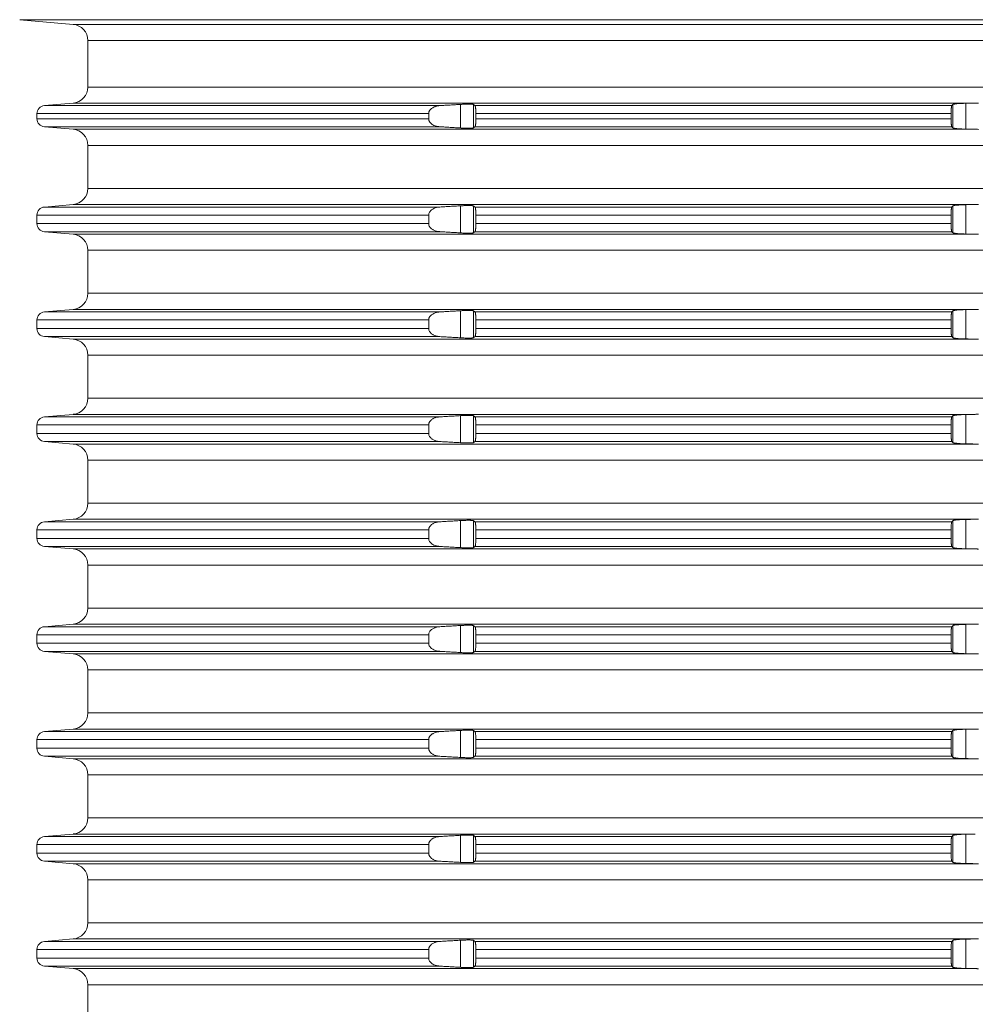
# Model space of a CAD drawing. Units: millimetres. Extents: x 2673 to 4786, y 0 to 1485.
# Drawn here: x 3963 to 4022, y 669 to 730 of the extents above; entities that cross this region are included whole.
import ezdxf

# ---------------------------------------------------------------- set-up
doc = ezdxf.new("R2010")
doc.units = ezdxf.units.MM
doc.layers.add('вспомогательный', color=140, linetype='Continuous', lineweight=20)

# ---------------------------------------------------------------- blocks, each defined once
blk = doc.blocks.new('HL8500_Artikel', base_point=(-1880.51, 530.347))
at = {"layer": 'вспомогательный', "linetype": 'Continuous'}
for p, q in [((-1661.694, 608.677), (-1665.001, 608.966)), ((-1665.001, 608.966), (-1517.052, 608.966)), ((-1661.694, 608.677), (-1520.359, 608.677)), ((-1660.781, 607.681), (-1660.781, 604.796)), ((-1660.781, 607.681), (-1521.272, 607.681)), ((-1660.781, 604.796), (-1521.272, 604.796)), ((-1661.694, 603.8), (-1663.475, 603.644)), ((-1663.475, 603.644), (-1638.988, 603.644)), ((-1661.694, 603.8), (-1605.828, 603.8)), ((-1637.704, 602.259), (-1637.704, 603.718)), ((-1636.907, 602.263), (-1636.907, 603.714)), ((-1636.809, 603.644), (-1607.284, 603.644)), ((-1607.217, 602.266), (-1607.217, 603.711)), ((-1606.42, 602.188), (-1606.42, 603.789)), ((-1663.931, 603.146), (-1639.674, 603.146)), ((-1663.931, 603.146), (-1663.931, 602.831)), ((-1663.931, 602.831), (-1639.674, 602.831)), ((-1639.674, 603.146), (-1639.674, 602.831)), ((-1636.753, 603.146), (-1636.753, 602.831)), ((-1636.753, 603.146), (-1607.324, 603.146)), ((-1636.753, 602.831), (-1607.324, 602.831)), ((-1607.324, 603.146), (-1607.324, 602.831)), ((-1661.694, 602.177), (-1663.475, 602.333)), ((-1663.475, 602.333), (-1638.988, 602.333)), ((-1661.694, 602.177), (-1605.828, 602.177)), ((-1636.809, 602.333), (-1607.284, 602.333)), ((-1660.781, 601.181), (-1521.272, 601.181)), ((-1660.781, 598.514), (-1660.781, 601.181)), ((-1660.781, 598.514), (-1521.272, 598.514)), ((-1661.694, 597.517), (-1663.475, 597.362)), ((-1663.475, 597.362), (-1638.988, 597.362)), ((-1661.694, 597.517), (-1605.828, 597.517)), ((-1637.704, 595.759), (-1637.704, 597.435)), ((-1636.907, 595.763), (-1636.907, 597.432)), ((-1636.809, 597.362), (-1607.284, 597.362)), ((-1607.217, 595.766), (-1607.217, 597.429)), ((-1606.42, 595.688), (-1606.42, 597.506)), ((-1663.931, 596.331), (-1663.931, 596.863)), ((-1663.931, 596.863), (-1639.674, 596.863)), ((-1639.674, 596.331), (-1639.674, 596.863)), ((-1636.753, 596.331), (-1636.753, 596.863)), ((-1636.753, 596.863), (-1607.324, 596.863)), ((-1607.324, 596.331), (-1607.324, 596.863)), ((-1663.931, 596.331), (-1639.674, 596.331)), ((-1636.753, 596.331), (-1607.324, 596.331)), ((-1663.475, 595.833), (-1638.988, 595.833)), ((-1661.694, 595.677), (-1663.475, 595.833)), ((-1661.694, 595.677), (-1605.828, 595.677)), ((-1636.809, 595.833), (-1607.284, 595.833)), ((-1660.781, 594.681), (-1521.272, 594.681)), ((-1660.781, 594.681), (-1660.781, 592.014)), ((-1660.781, 592.014), (-1521.272, 592.014)), ((-1661.694, 591.017), (-1663.475, 590.862)), ((-1663.475, 590.862), (-1638.988, 590.862)), ((-1661.694, 591.017), (-1605.828, 591.017)), ((-1637.704, 589.259), (-1637.704, 590.935)), ((-1636.907, 589.263), (-1636.907, 590.932)), ((-1636.809, 590.862), (-1607.284, 590.862)), ((-1607.217, 589.266), (-1607.217, 590.929)), ((-1606.42, 589.188), (-1606.42, 591.006)), ((-1663.931, 590.363), (-1663.931, 589.831)), ((-1663.931, 590.363), (-1639.674, 590.363)), ((-1639.674, 590.363), (-1639.674, 589.831)), ((-1636.753, 590.363), (-1607.324, 590.363)), ((-1636.753, 590.363), (-1636.753, 589.831)), ((-1607.324, 590.363), (-1607.324, 589.831)), ((-1663.931, 589.831), (-1639.674, 589.831)), ((-1663.475, 589.333), (-1638.988, 589.333)), ((-1661.694, 589.177), (-1663.475, 589.333)), ((-1636.809, 589.333), (-1607.284, 589.333)), ((-1636.753, 589.831), (-1607.324, 589.831)), ((-1661.694, 589.177), (-1605.828, 589.177)), ((-1660.781, 588.181), (-1521.272, 588.181)), ((-1660.781, 588.181), (-1660.781, 585.514)), ((-1660.781, 585.514), (-1521.272, 585.514)), ((-1661.694, 584.517), (-1663.475, 584.362)), ((-1661.694, 584.517), (-1605.828, 584.517)), ((-1637.704, 582.759), (-1637.704, 584.435)), ((-1636.907, 582.763), (-1636.907, 584.432)), ((-1607.217, 582.766), (-1607.217, 584.429)), ((-1606.42, 582.688), (-1606.42, 584.506)), ((-1663.931, 583.331), (-1663.931, 583.863)), ((-1663.931, 583.863), (-1639.674, 583.863)), ((-1663.475, 584.362), (-1638.988, 584.362)), ((-1639.674, 583.331), (-1639.674, 583.863)), ((-1636.809, 584.362), (-1607.284, 584.362)), ((-1636.753, 583.331), (-1636.753, 583.863)), ((-1636.753, 583.863), (-1607.324, 583.863)), ((-1607.324, 583.331), (-1607.324, 583.863)), ((-1663.931, 583.331), (-1639.674, 583.331)), ((-1636.753, 583.331), (-1607.324, 583.331)), ((-1663.475, 582.833), (-1638.988, 582.833)), ((-1661.694, 582.677), (-1663.475, 582.833)), ((-1661.694, 582.677), (-1605.828, 582.677)), ((-1636.809, 582.833), (-1607.284, 582.833)), ((-1660.781, 581.681), (-1521.272, 581.681)), ((-1660.781, 581.681), (-1660.781, 579.014)), ((-1660.781, 579.014), (-1521.272, 579.014)), ((-1661.694, 578.017), (-1663.475, 577.862)), ((-1663.475, 577.862), (-1638.988, 577.862)), ((-1661.694, 578.017), (-1605.828, 578.017)), ((-1637.704, 576.259), (-1637.704, 577.935)), ((-1636.907, 576.263), (-1636.907, 577.932)), ((-1636.809, 577.862), (-1607.284, 577.862)), ((-1607.217, 576.266), (-1607.217, 577.929)), ((-1606.42, 576.188), (-1606.42, 578.006)), ((-1663.931, 577.363), (-1663.931, 576.831)), ((-1663.931, 577.363), (-1639.674, 577.363)), ((-1639.674, 577.363), (-1639.674, 576.831)), ((-1636.753, 577.363), (-1636.753, 576.831)), ((-1636.753, 577.363), (-1607.324, 577.363)), ((-1607.324, 577.363), (-1607.324, 576.831)), ((-1663.931, 576.831), (-1639.674, 576.831)), ((-1636.753, 576.831), (-1607.324, 576.831)), ((-1661.694, 576.177), (-1663.475, 576.333)), ((-1663.475, 576.333), (-1638.988, 576.333)), ((-1661.694, 576.177), (-1605.828, 576.177)), ((-1636.809, 576.333), (-1607.284, 576.333)), ((-1660.781, 575.181), (-1521.272, 575.181)), ((-1660.781, 575.181), (-1660.781, 572.514)), ((-1660.781, 572.514), (-1521.272, 572.514)), ((-1661.694, 571.517), (-1663.475, 571.362)), ((-1663.475, 571.362), (-1638.988, 571.362)), ((-1661.694, 571.517), (-1605.828, 571.517)), ((-1637.704, 569.759), (-1637.704, 571.435)), ((-1636.907, 569.763), (-1636.907, 571.432)), ((-1636.809, 571.362), (-1607.284, 571.362)), ((-1607.217, 569.766), (-1607.217, 571.429)), ((-1606.42, 569.688), (-1606.42, 571.506)), ((-1663.931, 570.331), (-1663.931, 570.863)), ((-1663.931, 570.863), (-1639.674, 570.863)), ((-1639.674, 570.331), (-1639.674, 570.863)), ((-1636.753, 570.331), (-1636.753, 570.863)), ((-1636.753, 570.863), (-1607.324, 570.863)), ((-1607.324, 570.331), (-1607.324, 570.863)), ((-1663.931, 570.331), (-1639.674, 570.331)), ((-1661.694, 569.677), (-1663.475, 569.833)), ((-1663.475, 569.833), (-1638.988, 569.833)), ((-1636.809, 569.833), (-1607.284, 569.833)), ((-1636.753, 570.331), (-1607.324, 570.331)), ((-1661.694, 569.677), (-1605.828, 569.677)), ((-1660.781, 568.681), (-1521.272, 568.681)), ((-1660.781, 568.681), (-1660.781, 566.014)), ((-1660.781, 566.014), (-1521.272, 566.014)), ((-1661.694, 565.017), (-1663.475, 564.862)), ((-1663.475, 564.862), (-1638.988, 564.862)), ((-1661.694, 565.017), (-1605.828, 565.017)), ((-1637.704, 563.259), (-1637.704, 564.935)), ((-1636.907, 563.263), (-1636.907, 564.932)), ((-1636.809, 564.862), (-1607.284, 564.862)), ((-1607.217, 563.266), (-1607.217, 564.929)), ((-1606.42, 563.188), (-1606.42, 565.006)), ((-1663.931, 563.831), (-1663.931, 564.363)), ((-1663.931, 564.363), (-1639.674, 564.363)), ((-1639.674, 563.831), (-1639.674, 564.363)), ((-1636.753, 563.831), (-1636.753, 564.363)), ((-1636.753, 564.363), (-1607.324, 564.363)), ((-1607.324, 563.831), (-1607.324, 564.363)), ((-1663.931, 563.831), (-1639.674, 563.831)), ((-1636.753, 563.831), (-1607.324, 563.831)), ((-1663.475, 563.333), (-1638.988, 563.333)), ((-1661.694, 563.177), (-1663.475, 563.333)), ((-1661.694, 563.177), (-1605.828, 563.177)), ((-1636.809, 563.333), (-1607.284, 563.333)), ((-1660.781, 562.181), (-1521.272, 562.181)), ((-1660.781, 562.181), (-1660.781, 559.514)), ((-1660.781, 559.514), (-1521.272, 559.514)), ((-1661.694, 558.517), (-1663.475, 558.362)), ((-1663.475, 558.362), (-1638.988, 558.362)), ((-1661.694, 558.517), (-1605.828, 558.517)), ((-1637.704, 556.759), (-1637.704, 558.435)), ((-1636.907, 556.763), (-1636.907, 558.432)), ((-1636.809, 558.362), (-1607.284, 558.362)), ((-1607.217, 556.766), (-1607.217, 558.429)), ((-1606.42, 556.688), (-1606.42, 558.506)), ((-1663.931, 557.863), (-1639.674, 557.863)), ((-1663.931, 557.331), (-1663.931, 557.863)), ((-1639.674, 557.331), (-1639.674, 557.863)), ((-1636.753, 557.863), (-1607.324, 557.863)), ((-1636.753, 557.331), (-1636.753, 557.863)), ((-1607.324, 557.331), (-1607.324, 557.863)), ((-1663.931, 557.331), (-1639.674, 557.331)), ((-1636.753, 557.331), (-1607.324, 557.331)), ((-1663.475, 556.833), (-1638.988, 556.833)), ((-1661.694, 556.677), (-1663.475, 556.833)), ((-1661.694, 556.677), (-1605.828, 556.677)), ((-1636.809, 556.833), (-1607.284, 556.833)), ((-1660.781, 555.681), (-1660.781, 553.014)), ((-1660.781, 555.681), (-1521.272, 555.681)), ((-1660.781, 553.014), (-1521.272, 553.014)), ((-1661.694, 552.017), (-1663.475, 551.862)), ((-1663.475, 551.862), (-1638.988, 551.862)), ((-1661.694, 552.017), (-1605.828, 552.017)), ((-1637.704, 550.259), (-1637.704, 551.935)), ((-1636.907, 550.263), (-1636.907, 551.932)), ((-1636.809, 551.862), (-1607.284, 551.862)), ((-1607.217, 550.266), (-1607.217, 551.929)), ((-1606.42, 550.188), (-1606.42, 552.006)), ((-1663.931, 551.363), (-1663.931, 550.831)), ((-1663.931, 551.363), (-1639.674, 551.363)), ((-1663.931, 550.831), (-1639.674, 550.831)), ((-1639.674, 551.363), (-1639.674, 550.831)), ((-1636.753, 551.363), (-1607.324, 551.363)), ((-1636.753, 551.363), (-1636.753, 550.831)), ((-1636.753, 550.831), (-1607.324, 550.831)), ((-1607.324, 551.363), (-1607.324, 550.831)), ((-1661.694, 550.177), (-1663.475, 550.333)), ((-1663.475, 550.333), (-1638.988, 550.333)), ((-1636.809, 550.333), (-1607.284, 550.333)), ((-1661.694, 550.177), (-1605.828, 550.177)), ((-1660.781, 549.181), (-1521.272, 549.181)), ((-1660.781, 549.181), (-1660.781, 546.514))]:
    blk.add_line(p, q, dxfattribs=at)
for centre, radius, start, end in [((-1661.781, 607.681), 1, 0, 85), ((-1661.781, 604.796), 1, -85, 0), ((-1663.431, 603.146), 0.5, 95, 180), ((-1663.431, 602.831), 0.5, 180, -95), ((-1661.781, 601.181), 1, 0, 85), ((-1661.781, 598.514), 1, -85, 0), ((-1663.431, 596.863), 0.5, 95, 180), ((-1663.431, 596.331), 0.5, 180, -95), ((-1661.781, 594.681), 1, 0, 85), ((-1661.781, 592.014), 1, -85, 0), ((-1663.431, 590.363), 0.5, 95, 180), ((-1663.431, 589.831), 0.5, 180, -95), ((-1661.781, 588.181), 1, 0, 85), ((-1661.781, 585.514), 1, -85, 0), ((-1663.431, 583.863), 0.5, 95, 180), ((-1663.431, 583.331), 0.5, 180, -95), ((-1661.781, 581.681), 1, 0, 85), ((-1661.781, 579.014), 1, -85, 0), ((-1663.431, 577.363), 0.5, 95, 180), ((-1663.431, 576.831), 0.5, 180, -95), ((-1661.781, 575.181), 1, 0, 85), ((-1661.781, 572.514), 1, -85, 0), ((-1663.431, 570.863), 0.5, 95, 180), ((-1663.431, 570.331), 0.5, 180, -95), ((-1661.781, 568.681), 1, 0, 85), ((-1661.781, 566.014), 1, -85, 0), ((-1663.431, 564.363), 0.5, 95, 180), ((-1663.431, 563.831), 0.5, 180, -95), ((-1661.781, 562.181), 1, 0, 85), ((-1661.781, 559.514), 1, -85, 0), ((-1663.431, 557.863), 0.5, 95, 180), ((-1663.431, 557.331), 0.5, 180, -95), ((-1661.781, 555.681), 1, 0, 85), ((-1661.781, 553.014), 1, -85, 0), ((-1663.431, 551.363), 0.5, 95, 180), ((-1663.431, 550.831), 0.5, 180, -95), ((-1661.781, 549.181), 1, 0, 85)]:
    blk.add_arc(centre, radius, start, end, dxfattribs=at)
for points in [[(-1638.988, 603.644), (-1639.038, 603.64), (-1639.094, 603.633), (-1639.173, 603.617), (-1639.267, 603.59), (-1639.342, 603.561), (-1639.429, 603.515), (-1639.494, 603.471), (-1639.55, 603.421), (-1639.592, 603.373), (-1639.621, 603.331), (-1639.641, 603.293), (-1639.657, 603.253), (-1639.667, 603.214), (-1639.673, 603.169), (-1639.674, 603.157), (-1639.674, 603.146)], [(-1637.704, 603.718), (-1638.025, 603.699), (-1638.346, 603.681), (-1638.667, 603.662), (-1638.988, 603.644)], [(-1636.907, 603.714), (-1636.924, 603.72), (-1636.949, 603.725), (-1637.003, 603.73), (-1637.074, 603.733), (-1637.163, 603.734), (-1637.231, 603.734), (-1637.322, 603.733), (-1637.401, 603.731), (-1637.504, 603.727), (-1637.592, 603.723), (-1637.704, 603.718)], [(-1636.809, 603.644), (-1636.833, 603.661), (-1636.858, 603.679), (-1636.882, 603.697), (-1636.907, 603.714)], [(-1636.753, 603.146), (-1636.754, 603.19), (-1636.755, 603.245), (-1636.757, 603.308), (-1636.759, 603.356), (-1636.762, 603.402), (-1636.766, 603.447), (-1636.769, 603.483), (-1636.772, 603.51), (-1636.778, 603.546), (-1636.785, 603.584), (-1636.791, 603.61), (-1636.798, 603.629), (-1636.803, 603.638), (-1636.809, 603.644)], [(-1607.284, 603.644), (-1607.29, 603.633), (-1607.295, 603.618), (-1607.302, 603.585), (-1607.308, 603.54), (-1607.313, 603.484), (-1607.319, 603.384), (-1607.323, 603.27), (-1607.324, 603.215), (-1607.324, 603.146)], [(-1607.217, 603.711), (-1607.234, 603.694), (-1607.251, 603.677), (-1607.267, 603.661), (-1607.284, 603.644)], [(-1606.42, 603.789), (-1606.51, 603.786), (-1606.62, 603.783), (-1606.703, 603.779), (-1606.802, 603.773), (-1606.876, 603.768), (-1606.961, 603.76), (-1607.022, 603.754), (-1607.087, 603.745), (-1607.132, 603.738), (-1607.174, 603.728), (-1607.202, 603.72), (-1607.217, 603.711)], [(-1605.828, 603.8), (-1605.976, 603.797), (-1606.124, 603.794), (-1606.272, 603.791), (-1606.42, 603.789)], [(-1605.828, 603.8), (-1605.779, 603.801), (-1605.731, 603.802), (-1605.682, 603.803), (-1605.634, 603.804)], [(-1639.674, 602.831), (-1639.674, 602.819), (-1639.673, 602.808), (-1639.668, 602.765), (-1639.657, 602.724), (-1639.64, 602.681), (-1639.621, 602.646), (-1639.592, 602.603), (-1639.55, 602.556), (-1639.494, 602.506), (-1639.429, 602.461), (-1639.273, 602.388), (-1639.094, 602.344), (-1639.041, 602.337), (-1638.988, 602.333)], [(-1636.809, 602.333), (-1636.803, 602.339), (-1636.798, 602.348), (-1636.791, 602.369), (-1636.785, 602.392), (-1636.779, 602.422), (-1636.772, 602.467), (-1636.766, 602.524), (-1636.762, 602.574), (-1636.759, 602.624), (-1636.757, 602.668), (-1636.755, 602.711), (-1636.754, 602.765), (-1636.753, 602.831)], [(-1607.324, 602.831), (-1607.324, 602.769), (-1607.323, 602.707), (-1607.319, 602.592), (-1607.313, 602.492), (-1607.308, 602.445), (-1607.305, 602.413), (-1607.3, 602.385), (-1607.295, 602.359), (-1607.29, 602.343), (-1607.284, 602.333)], [(-1638.988, 602.333), (-1638.666, 602.314), (-1638.346, 602.296), (-1638.025, 602.277), (-1637.704, 602.259)], [(-1637.704, 602.259), (-1637.614, 602.254), (-1637.504, 602.249), (-1637.411, 602.246), (-1637.322, 602.244), (-1637.231, 602.242), (-1637.163, 602.242), (-1637.095, 602.243), (-1637.036, 602.245), (-1636.983, 602.248), (-1636.949, 602.252), (-1636.922, 602.257), (-1636.907, 602.263)], [(-1636.907, 602.263), (-1636.882, 602.28), (-1636.858, 602.298), (-1636.833, 602.315), (-1636.809, 602.333)], [(-1607.284, 602.333), (-1607.267, 602.316), (-1607.251, 602.299), (-1607.234, 602.283), (-1607.217, 602.266)], [(-1607.217, 602.266), (-1607.204, 602.258), (-1607.174, 602.248), (-1607.132, 602.239), (-1607.087, 602.232), (-1607.055, 602.227), (-1607.013, 602.222), (-1606.961, 602.217), (-1606.919, 602.213), (-1606.866, 602.208), (-1606.802, 602.204), (-1606.703, 602.198), (-1606.62, 602.194), (-1606.564, 602.192), (-1606.497, 602.19), (-1606.42, 602.188)], [(-1606.42, 602.188), (-1606.272, 602.185), (-1606.124, 602.183), (-1605.976, 602.18), (-1605.828, 602.177)], [(-1605.634, 602.173), (-1605.682, 602.174), (-1605.731, 602.175), (-1605.779, 602.176), (-1605.828, 602.177)], [(-1638.988, 597.362), (-1639.044, 597.357), (-1639.094, 597.35), (-1639.273, 597.306), (-1639.429, 597.233), (-1639.501, 597.183), (-1639.55, 597.139), (-1639.592, 597.091), (-1639.621, 597.049), (-1639.657, 596.969), (-1639.673, 596.887), (-1639.674, 596.875), (-1639.674, 596.863)], [(-1637.704, 597.435), (-1638.025, 597.417), (-1638.346, 597.399), (-1638.666, 597.38), (-1638.988, 597.362)], [(-1636.907, 597.432), (-1636.914, 597.435), (-1636.927, 597.439), (-1636.949, 597.442), (-1636.988, 597.446), (-1637.036, 597.449), (-1637.069, 597.45), (-1637.111, 597.451), (-1637.163, 597.452), (-1637.266, 597.452), (-1637.38, 597.449), (-1637.504, 597.445), (-1637.559, 597.443), (-1637.626, 597.439), (-1637.704, 597.435)], [(-1636.809, 597.362), (-1636.833, 597.379), (-1636.858, 597.397), (-1636.882, 597.414), (-1636.907, 597.432)], [(-1636.753, 596.863), (-1636.754, 596.929), (-1636.755, 596.984), (-1636.757, 597.026), (-1636.759, 597.07), (-1636.762, 597.12), (-1636.766, 597.165), (-1636.769, 597.2), (-1636.772, 597.228), (-1636.778, 597.268), (-1636.785, 597.302), (-1636.79, 597.322), (-1636.794, 597.336), (-1636.798, 597.346), (-1636.804, 597.356), (-1636.809, 597.362)], [(-1607.284, 597.362), (-1607.289, 597.354), (-1607.295, 597.336), (-1607.302, 597.302), (-1607.308, 597.258), (-1607.313, 597.202), (-1607.317, 597.137), (-1607.321, 597.065), (-1607.323, 596.987), (-1607.324, 596.953), (-1607.324, 596.911), (-1607.324, 596.863)], [(-1607.217, 597.429), (-1607.234, 597.412), (-1607.251, 597.395), (-1607.267, 597.378), (-1607.284, 597.362)], [(-1606.42, 597.506), (-1606.51, 597.504), (-1606.62, 597.5), (-1606.713, 597.496), (-1606.802, 597.491), (-1606.876, 597.485), (-1606.961, 597.478), (-1607.029, 597.471), (-1607.087, 597.463), (-1607.141, 597.454), (-1607.174, 597.446), (-1607.2, 597.438), (-1607.217, 597.429)], [(-1605.828, 597.517), (-1605.976, 597.515), (-1606.124, 597.512), (-1606.272, 597.509), (-1606.42, 597.506)], [(-1605.828, 597.517), (-1605.779, 597.518), (-1605.731, 597.519), (-1605.682, 597.52), (-1605.634, 597.522)], [(-1639.674, 596.331), (-1639.674, 596.319), (-1639.673, 596.308), (-1639.657, 596.225), (-1639.621, 596.146), (-1639.589, 596.099), (-1639.55, 596.056), (-1639.494, 596.006), (-1639.429, 595.961), (-1639.352, 595.92), (-1639.267, 595.886), (-1639.192, 595.864), (-1639.094, 595.844), (-1639.038, 595.837), (-1638.988, 595.833)], [(-1636.809, 595.833), (-1636.803, 595.839), (-1636.798, 595.848), (-1636.791, 595.869), (-1636.785, 595.892), (-1636.779, 595.922), (-1636.772, 595.967), (-1636.769, 595.994), (-1636.766, 596.03), (-1636.762, 596.074), (-1636.759, 596.12), (-1636.757, 596.168), (-1636.755, 596.232), (-1636.754, 596.287), (-1636.753, 596.331)], [(-1607.324, 596.331), (-1607.324, 596.275), (-1607.323, 596.207), (-1607.322, 596.155), (-1607.319, 596.092), (-1607.316, 596.04), (-1607.313, 595.992), (-1607.309, 595.954), (-1607.305, 595.913), (-1607.3, 595.883), (-1607.295, 595.859), (-1607.29, 595.842), (-1607.284, 595.833)], [(-1638.988, 595.833), (-1638.667, 595.814), (-1638.346, 595.796), (-1638.024, 595.777), (-1637.704, 595.759)], [(-1637.704, 595.759), (-1637.614, 595.754), (-1637.504, 595.749), (-1637.411, 595.746), (-1637.322, 595.744), (-1637.231, 595.742), (-1637.163, 595.742), (-1637.095, 595.743), (-1637.036, 595.745), (-1636.983, 595.748), (-1636.949, 595.752), (-1636.924, 595.756), (-1636.907, 595.763)], [(-1636.907, 595.763), (-1636.882, 595.78), (-1636.858, 595.798), (-1636.833, 595.815), (-1636.809, 595.833)], [(-1607.284, 595.833), (-1607.267, 595.816), (-1607.251, 595.799), (-1607.234, 595.783), (-1607.217, 595.766)], [(-1607.217, 595.766), (-1607.204, 595.758), (-1607.174, 595.748), (-1607.154, 595.744), (-1607.126, 595.738), (-1607.087, 595.732), (-1607.055, 595.727), (-1607.013, 595.722), (-1606.961, 595.717), (-1606.885, 595.71), (-1606.802, 595.704), (-1606.752, 595.701), (-1606.691, 595.697), (-1606.62, 595.694), (-1606.544, 595.691), (-1606.477, 595.689), (-1606.42, 595.688)], [(-1606.42, 595.688), (-1606.272, 595.685), (-1606.124, 595.683), (-1605.976, 595.68), (-1605.828, 595.677)], [(-1605.634, 595.673), (-1605.682, 595.674), (-1605.731, 595.675), (-1605.779, 595.676), (-1605.828, 595.677)], [(-1638.988, 590.862), (-1639.041, 590.857), (-1639.094, 590.85), (-1639.273, 590.806), (-1639.429, 590.733), (-1639.494, 590.689), (-1639.55, 590.639), (-1639.586, 590.599), (-1639.621, 590.549), (-1639.642, 590.508), (-1639.657, 590.471), (-1639.668, 590.426), (-1639.673, 590.387), (-1639.674, 590.375), (-1639.674, 590.363)], [(-1637.704, 590.935), (-1638.024, 590.917), (-1638.346, 590.899), (-1638.667, 590.88), (-1638.988, 590.862)], [(-1636.907, 590.932), (-1636.914, 590.935), (-1636.927, 590.939), (-1636.949, 590.942), (-1636.988, 590.946), (-1637.036, 590.949), (-1637.069, 590.95), (-1637.111, 590.951), (-1637.163, 590.952), (-1637.239, 590.952), (-1637.322, 590.951), (-1637.389, 590.949), (-1637.45, 590.947), (-1637.504, 590.945), (-1637.603, 590.941), (-1637.704, 590.935)], [(-1636.809, 590.862), (-1636.833, 590.879), (-1636.858, 590.897), (-1636.882, 590.914), (-1636.907, 590.932)], [(-1636.753, 590.363), (-1636.754, 590.446), (-1636.757, 590.526), (-1636.759, 590.57), (-1636.762, 590.62), (-1636.766, 590.665), (-1636.769, 590.7), (-1636.772, 590.728), (-1636.778, 590.768), (-1636.785, 590.802), (-1636.792, 590.83), (-1636.798, 590.846), (-1636.803, 590.855), (-1636.809, 590.862)], [(-1607.284, 590.862), (-1607.29, 590.852), (-1607.295, 590.836), (-1607.3, 590.812), (-1607.305, 590.782), (-1607.309, 590.745), (-1607.313, 590.702), (-1607.316, 590.66), (-1607.319, 590.602), (-1607.322, 590.54), (-1607.323, 590.487), (-1607.324, 590.426), (-1607.324, 590.363)], [(-1607.217, 590.929), (-1607.234, 590.912), (-1607.251, 590.895), (-1607.267, 590.878), (-1607.284, 590.862)], [(-1606.42, 591.006), (-1606.532, 591.003), (-1606.62, 591), (-1606.713, 590.996), (-1606.802, 590.991), (-1606.885, 590.985), (-1606.961, 590.978), (-1607.049, 590.968), (-1607.121, 590.957), (-1607.174, 590.946), (-1607.2, 590.938), (-1607.217, 590.929)], [(-1605.828, 591.017), (-1605.976, 591.015), (-1606.124, 591.012), (-1606.272, 591.009), (-1606.42, 591.006)], [(-1605.828, 591.017), (-1605.779, 591.018), (-1605.731, 591.019), (-1605.682, 591.02), (-1605.634, 591.022)], [(-1639.674, 589.831), (-1639.674, 589.819), (-1639.673, 589.808), (-1639.657, 589.725), (-1639.621, 589.646), (-1639.589, 589.599), (-1639.55, 589.556), (-1639.494, 589.506), (-1639.429, 589.461), (-1639.352, 589.42), (-1639.267, 589.386), (-1639.183, 589.362), (-1639.094, 589.344), (-1639.044, 589.338), (-1638.988, 589.333)], [(-1638.988, 589.333), (-1638.666, 589.314), (-1638.346, 589.296), (-1638.025, 589.277), (-1637.704, 589.259)], [(-1637.704, 589.259), (-1637.592, 589.253), (-1637.504, 589.249), (-1637.322, 589.244), (-1637.163, 589.242), (-1637.095, 589.243), (-1637.036, 589.245), (-1636.988, 589.248), (-1636.949, 589.252), (-1636.924, 589.256), (-1636.907, 589.263)], [(-1636.907, 589.263), (-1636.882, 589.28), (-1636.858, 589.298), (-1636.833, 589.315), (-1636.809, 589.333)], [(-1636.809, 589.333), (-1636.803, 589.339), (-1636.798, 589.348), (-1636.791, 589.367), (-1636.785, 589.392), (-1636.778, 589.426), (-1636.772, 589.467), (-1636.769, 589.494), (-1636.766, 589.53), (-1636.762, 589.574), (-1636.759, 589.624), (-1636.757, 589.668), (-1636.755, 589.732), (-1636.754, 589.787), (-1636.753, 589.831)], [(-1607.324, 589.831), (-1607.324, 589.783), (-1607.324, 589.742), (-1607.323, 589.707), (-1607.321, 589.648), (-1607.319, 589.592), (-1607.316, 589.54), (-1607.313, 589.492), (-1607.308, 589.437), (-1607.302, 589.392), (-1607.295, 589.359), (-1607.289, 589.341), (-1607.284, 589.333)], [(-1607.284, 589.333), (-1607.267, 589.316), (-1607.251, 589.299), (-1607.234, 589.283), (-1607.217, 589.266)], [(-1607.217, 589.266), (-1607.2, 589.256), (-1607.174, 589.248), (-1607.136, 589.24), (-1607.087, 589.232), (-1607.022, 589.223), (-1606.961, 589.217), (-1606.802, 589.204), (-1606.62, 589.194), (-1606.521, 589.191), (-1606.42, 589.188)], [(-1606.42, 589.188), (-1606.272, 589.185), (-1606.124, 589.183), (-1605.976, 589.18), (-1605.828, 589.177)], [(-1605.634, 589.173), (-1605.682, 589.174), (-1605.731, 589.175), (-1605.779, 589.176), (-1605.828, 589.177)], [(-1637.704, 584.435), (-1638.024, 584.417), (-1638.346, 584.399), (-1638.667, 584.38), (-1638.988, 584.362)], [(-1636.907, 584.432), (-1636.922, 584.437), (-1636.949, 584.442), (-1636.983, 584.446), (-1637.036, 584.449), (-1637.102, 584.451), (-1637.163, 584.452), (-1637.266, 584.452), (-1637.38, 584.449), (-1637.504, 584.445), (-1637.614, 584.44), (-1637.704, 584.435)], [(-1636.809, 584.362), (-1636.833, 584.379), (-1636.858, 584.397), (-1636.882, 584.414), (-1636.907, 584.432)], [(-1607.217, 584.429), (-1607.234, 584.412), (-1607.251, 584.395), (-1607.267, 584.378), (-1607.284, 584.362)], [(-1606.42, 584.506), (-1606.532, 584.503), (-1606.62, 584.5), (-1606.802, 584.491), (-1606.961, 584.478), (-1607.022, 584.471), (-1607.087, 584.463), (-1607.136, 584.455), (-1607.174, 584.446), (-1607.202, 584.437), (-1607.217, 584.429)], [(-1605.828, 584.517), (-1605.976, 584.515), (-1606.124, 584.512), (-1606.272, 584.509), (-1606.42, 584.506)], [(-1605.828, 584.517), (-1605.779, 584.518), (-1605.731, 584.519), (-1605.682, 584.52), (-1605.634, 584.522)], [(-1638.988, 584.362), (-1639.044, 584.357), (-1639.094, 584.35), (-1639.183, 584.333), (-1639.267, 584.308), (-1639.361, 584.27), (-1639.429, 584.233), (-1639.494, 584.189), (-1639.55, 584.139), (-1639.589, 584.095), (-1639.621, 584.049), (-1639.641, 584.01), (-1639.657, 583.971), (-1639.668, 583.926), (-1639.673, 583.887), (-1639.674, 583.875), (-1639.674, 583.863)], [(-1636.753, 583.863), (-1636.754, 583.907), (-1636.755, 583.962), (-1636.757, 584.026), (-1636.759, 584.079), (-1636.762, 584.12), (-1636.766, 584.165), (-1636.769, 584.2), (-1636.772, 584.228), (-1636.78, 584.279), (-1636.789, 584.319), (-1636.798, 584.346), (-1636.803, 584.355), (-1636.809, 584.362)], [(-1607.284, 584.362), (-1607.29, 584.352), (-1607.295, 584.336), (-1607.3, 584.312), (-1607.305, 584.282), (-1607.308, 584.249), (-1607.313, 584.202), (-1607.316, 584.154), (-1607.319, 584.102), (-1607.321, 584.052), (-1607.323, 583.987), (-1607.324, 583.919), (-1607.324, 583.863)], [(-1639.674, 583.331), (-1639.674, 583.319), (-1639.673, 583.308), (-1639.657, 583.225), (-1639.621, 583.146), (-1639.589, 583.099), (-1639.55, 583.056), (-1639.487, 583.001), (-1639.429, 582.961), (-1639.342, 582.916), (-1639.267, 582.886), (-1639.183, 582.862), (-1639.094, 582.844), (-1639.038, 582.837), (-1638.988, 582.833)], [(-1636.809, 582.833), (-1636.804, 582.838), (-1636.798, 582.848), (-1636.789, 582.876), (-1636.78, 582.916), (-1636.772, 582.967), (-1636.767, 583.018), (-1636.762, 583.074), (-1636.759, 583.124), (-1636.757, 583.168), (-1636.755, 583.211), (-1636.754, 583.265), (-1636.753, 583.331)], [(-1607.324, 583.331), (-1607.324, 583.275), (-1607.323, 583.207), (-1607.321, 583.142), (-1607.319, 583.092), (-1607.316, 583.035), (-1607.313, 582.992), (-1607.309, 582.95), (-1607.305, 582.913), (-1607.3, 582.883), (-1607.295, 582.859), (-1607.29, 582.842), (-1607.284, 582.833)], [(-1638.988, 582.833), (-1638.667, 582.814), (-1638.346, 582.796), (-1638.024, 582.777), (-1637.704, 582.759)], [(-1637.704, 582.759), (-1637.592, 582.753), (-1637.504, 582.749), (-1637.401, 582.746), (-1637.322, 582.744), (-1637.248, 582.743), (-1637.163, 582.742), (-1637.095, 582.743), (-1637.036, 582.745), (-1636.988, 582.748), (-1636.949, 582.752), (-1636.924, 582.756), (-1636.907, 582.763)], [(-1636.907, 582.763), (-1636.882, 582.78), (-1636.858, 582.798), (-1636.833, 582.815), (-1636.809, 582.833)], [(-1607.284, 582.833), (-1607.267, 582.816), (-1607.251, 582.799), (-1607.234, 582.783), (-1607.217, 582.766)], [(-1607.217, 582.766), (-1607.2, 582.756), (-1607.174, 582.748), (-1607.141, 582.741), (-1607.087, 582.732), (-1607.036, 582.725), (-1606.961, 582.717), (-1606.876, 582.709), (-1606.802, 582.704), (-1606.723, 582.699), (-1606.62, 582.694), (-1606.51, 582.69), (-1606.42, 582.688)], [(-1606.42, 582.688), (-1606.272, 582.685), (-1606.124, 582.683), (-1605.976, 582.68), (-1605.828, 582.677)], [(-1605.634, 582.673), (-1605.682, 582.674), (-1605.731, 582.675), (-1605.779, 582.676), (-1605.828, 582.677)], [(-1638.988, 577.862), (-1639.038, 577.858), (-1639.094, 577.85), (-1639.173, 577.835), (-1639.267, 577.808), (-1639.352, 577.774), (-1639.429, 577.733), (-1639.494, 577.689), (-1639.55, 577.639), (-1639.586, 577.599), (-1639.621, 577.549), (-1639.641, 577.51), (-1639.657, 577.471), (-1639.667, 577.432), (-1639.673, 577.387), (-1639.674, 577.375), (-1639.674, 577.363)], [(-1637.704, 577.935), (-1638.025, 577.917), (-1638.346, 577.899), (-1638.667, 577.88), (-1638.988, 577.862)], [(-1636.907, 577.932), (-1636.922, 577.937), (-1636.949, 577.942), (-1636.992, 577.947), (-1637.036, 577.949), (-1637.088, 577.951), (-1637.163, 577.952), (-1637.266, 577.952), (-1637.38, 577.949), (-1637.504, 577.945), (-1637.603, 577.941), (-1637.704, 577.935)], [(-1636.809, 577.862), (-1636.833, 577.879), (-1636.858, 577.897), (-1636.882, 577.914), (-1636.907, 577.932)], [(-1636.753, 577.363), (-1636.754, 577.429), (-1636.755, 577.484), (-1636.757, 577.526), (-1636.759, 577.579), (-1636.762, 577.62), (-1636.767, 577.677), (-1636.772, 577.728), (-1636.78, 577.779), (-1636.789, 577.819), (-1636.798, 577.846), (-1636.804, 577.856), (-1636.809, 577.862)], [(-1607.284, 577.862), (-1607.29, 577.852), (-1607.295, 577.836), (-1607.3, 577.809), (-1607.305, 577.782), (-1607.308, 577.749), (-1607.313, 577.702), (-1607.316, 577.66), (-1607.319, 577.602), (-1607.321, 577.552), (-1607.323, 577.487), (-1607.324, 577.433), (-1607.324, 577.363)], [(-1607.217, 577.929), (-1607.234, 577.912), (-1607.251, 577.895), (-1607.267, 577.878), (-1607.284, 577.862)], [(-1606.42, 578.006), (-1606.51, 578.004), (-1606.62, 578), (-1606.713, 577.996), (-1606.802, 577.991), (-1606.876, 577.985), (-1606.961, 577.978), (-1607.022, 577.971), (-1607.087, 577.963), (-1607.132, 577.955), (-1607.174, 577.946), (-1607.202, 577.937), (-1607.217, 577.929)], [(-1605.828, 578.017), (-1605.976, 578.015), (-1606.124, 578.012), (-1606.272, 578.009), (-1606.42, 578.006)], [(-1605.828, 578.017), (-1605.779, 578.018), (-1605.731, 578.019), (-1605.682, 578.02), (-1605.634, 578.022)], [(-1639.674, 576.831), (-1639.674, 576.819), (-1639.673, 576.808), (-1639.657, 576.725), (-1639.621, 576.646), (-1639.589, 576.599), (-1639.55, 576.556), (-1639.494, 576.506), (-1639.429, 576.461), (-1639.273, 576.388), (-1639.094, 576.344), (-1639.041, 576.337), (-1638.988, 576.333)], [(-1636.809, 576.333), (-1636.803, 576.339), (-1636.798, 576.348), (-1636.789, 576.376), (-1636.78, 576.416), (-1636.772, 576.467), (-1636.767, 576.518), (-1636.762, 576.574), (-1636.759, 576.62), (-1636.757, 576.668), (-1636.755, 576.711), (-1636.754, 576.765), (-1636.753, 576.831)], [(-1607.324, 576.831), (-1607.324, 576.769), (-1607.323, 576.707), (-1607.322, 576.655), (-1607.319, 576.592), (-1607.317, 576.552), (-1607.315, 576.519), (-1607.313, 576.492), (-1607.309, 576.45), (-1607.305, 576.413), (-1607.3, 576.385), (-1607.295, 576.359), (-1607.289, 576.341), (-1607.284, 576.333)], [(-1638.988, 576.333), (-1638.667, 576.314), (-1638.346, 576.296), (-1638.024, 576.277), (-1637.704, 576.259)], [(-1637.704, 576.259), (-1637.626, 576.255), (-1637.559, 576.252), (-1637.504, 576.249), (-1637.45, 576.247), (-1637.389, 576.245), (-1637.322, 576.244), (-1637.239, 576.243), (-1637.163, 576.242), (-1637.074, 576.244), (-1637.003, 576.247), (-1636.949, 576.252), (-1636.927, 576.256), (-1636.914, 576.259), (-1636.907, 576.263)], [(-1636.907, 576.263), (-1636.882, 576.28), (-1636.858, 576.298), (-1636.833, 576.315), (-1636.809, 576.333)], [(-1607.284, 576.333), (-1607.267, 576.316), (-1607.251, 576.299), (-1607.234, 576.283), (-1607.217, 576.266)], [(-1607.217, 576.266), (-1607.204, 576.258), (-1607.174, 576.248), (-1607.154, 576.244), (-1607.126, 576.238), (-1607.087, 576.232), (-1607.055, 576.227), (-1607.013, 576.222), (-1606.961, 576.217), (-1606.876, 576.209), (-1606.802, 576.204), (-1606.713, 576.199), (-1606.62, 576.194), (-1606.521, 576.191), (-1606.42, 576.188)], [(-1606.42, 576.188), (-1606.272, 576.185), (-1606.124, 576.183), (-1605.976, 576.18), (-1605.828, 576.177)], [(-1605.634, 576.173), (-1605.682, 576.174), (-1605.731, 576.175), (-1605.779, 576.176), (-1605.828, 576.177)], [(-1638.988, 571.362), (-1639.038, 571.358), (-1639.094, 571.35), (-1639.173, 571.335), (-1639.267, 571.308), (-1639.342, 571.278), (-1639.429, 571.233), (-1639.494, 571.189), (-1639.55, 571.139), (-1639.586, 571.099), (-1639.621, 571.049), (-1639.657, 570.969), (-1639.673, 570.887), (-1639.674, 570.875), (-1639.674, 570.863)], [(-1637.704, 571.435), (-1638.025, 571.417), (-1638.346, 571.399), (-1638.666, 571.38), (-1638.988, 571.362)], [(-1636.907, 571.432), (-1636.922, 571.437), (-1636.949, 571.442), (-1636.988, 571.446), (-1637.036, 571.449), (-1637.088, 571.451), (-1637.163, 571.452), (-1637.239, 571.452), (-1637.322, 571.451), (-1637.411, 571.448), (-1637.504, 571.445), (-1637.614, 571.44), (-1637.704, 571.435)], [(-1636.809, 571.362), (-1636.833, 571.379), (-1636.858, 571.397), (-1636.882, 571.414), (-1636.907, 571.432)], [(-1636.753, 570.863), (-1636.754, 570.946), (-1636.757, 571.026), (-1636.759, 571.07), (-1636.762, 571.12), (-1636.766, 571.165), (-1636.769, 571.2), (-1636.772, 571.228), (-1636.778, 571.264), (-1636.785, 571.302), (-1636.791, 571.328), (-1636.798, 571.346), (-1636.804, 571.356), (-1636.809, 571.362)], [(-1607.284, 571.362), (-1607.289, 571.354), (-1607.295, 571.336), (-1607.302, 571.302), (-1607.308, 571.258), (-1607.313, 571.202), (-1607.315, 571.175), (-1607.317, 571.142), (-1607.319, 571.102), (-1607.321, 571.046), (-1607.323, 570.987), (-1607.324, 570.926), (-1607.324, 570.863)], [(-1607.217, 571.429), (-1607.234, 571.412), (-1607.251, 571.395), (-1607.267, 571.378), (-1607.284, 571.362)], [(-1606.42, 571.506), (-1606.532, 571.503), (-1606.62, 571.5), (-1606.713, 571.496), (-1606.802, 571.491), (-1606.876, 571.485), (-1606.961, 571.478), (-1607.049, 571.468), (-1607.121, 571.457), (-1607.174, 571.446), (-1607.202, 571.437), (-1607.217, 571.429)], [(-1605.828, 571.517), (-1605.976, 571.515), (-1606.124, 571.512), (-1606.272, 571.509), (-1606.42, 571.506)], [(-1605.828, 571.517), (-1605.779, 571.518), (-1605.731, 571.519), (-1605.682, 571.52), (-1605.634, 571.522)], [(-1639.674, 570.331), (-1639.674, 570.319), (-1639.673, 570.308), (-1639.657, 570.225), (-1639.621, 570.146), (-1639.592, 570.103), (-1639.55, 570.056), (-1639.501, 570.011), (-1639.429, 569.961), (-1639.273, 569.888), (-1639.094, 569.844), (-1639.044, 569.838), (-1638.988, 569.833)], [(-1638.988, 569.833), (-1638.667, 569.814), (-1638.346, 569.796), (-1638.024, 569.777), (-1637.704, 569.759)], [(-1637.704, 569.759), (-1637.614, 569.754), (-1637.504, 569.749), (-1637.38, 569.745), (-1637.266, 569.743), (-1637.163, 569.742), (-1637.102, 569.743), (-1637.036, 569.745), (-1636.992, 569.748), (-1636.949, 569.752), (-1636.922, 569.757), (-1636.907, 569.763)], [(-1636.907, 569.763), (-1636.882, 569.78), (-1636.858, 569.798), (-1636.833, 569.815), (-1636.809, 569.833)], [(-1636.809, 569.833), (-1636.804, 569.838), (-1636.798, 569.848), (-1636.789, 569.876), (-1636.78, 569.916), (-1636.772, 569.967), (-1636.767, 570.018), (-1636.762, 570.074), (-1636.759, 570.12), (-1636.757, 570.168), (-1636.755, 570.211), (-1636.754, 570.265), (-1636.753, 570.331)], [(-1607.324, 570.331), (-1607.324, 570.295), (-1607.324, 570.254), (-1607.323, 570.207), (-1607.321, 570.148), (-1607.319, 570.092), (-1607.317, 570.046), (-1607.313, 569.992), (-1607.309, 569.954), (-1607.305, 569.913), (-1607.301, 569.889), (-1607.298, 569.871), (-1607.295, 569.859), (-1607.289, 569.841), (-1607.284, 569.833)], [(-1607.284, 569.833), (-1607.267, 569.816), (-1607.251, 569.799), (-1607.234, 569.783), (-1607.217, 569.766)], [(-1607.217, 569.766), (-1607.2, 569.756), (-1607.174, 569.748), (-1607.141, 569.741), (-1607.087, 569.732), (-1607.029, 569.724), (-1606.961, 569.717), (-1606.894, 569.711), (-1606.802, 569.704), (-1606.713, 569.699), (-1606.62, 569.694), (-1606.51, 569.69), (-1606.42, 569.688)], [(-1606.42, 569.688), (-1606.272, 569.685), (-1606.124, 569.683), (-1605.976, 569.68), (-1605.828, 569.677)], [(-1605.634, 569.673), (-1605.682, 569.674), (-1605.731, 569.675), (-1605.779, 569.676), (-1605.828, 569.677)], [(-1638.988, 564.862), (-1639.041, 564.857), (-1639.094, 564.85), (-1639.192, 564.83), (-1639.267, 564.808), (-1639.361, 564.77), (-1639.429, 564.733), (-1639.487, 564.694), (-1639.55, 564.639), (-1639.586, 564.599), (-1639.621, 564.549), (-1639.64, 564.513), (-1639.657, 564.471), (-1639.667, 564.432), (-1639.673, 564.387), (-1639.674, 564.375), (-1639.674, 564.363)], [(-1637.704, 564.935), (-1638.024, 564.917), (-1638.346, 564.899), (-1638.666, 564.88), (-1638.988, 564.862)], [(-1636.907, 564.932), (-1636.922, 564.937), (-1636.949, 564.942), (-1637.003, 564.947), (-1637.074, 564.951), (-1637.163, 564.952), (-1637.266, 564.952), (-1637.38, 564.949), (-1637.504, 564.945), (-1637.614, 564.94), (-1637.704, 564.935)], [(-1636.809, 564.862), (-1636.833, 564.879), (-1636.858, 564.897), (-1636.882, 564.914), (-1636.907, 564.932)], [(-1636.753, 564.363), (-1636.754, 564.446), (-1636.757, 564.526), (-1636.759, 564.57), (-1636.762, 564.62), (-1636.767, 564.677), (-1636.772, 564.728), (-1636.777, 564.759), (-1636.781, 564.784), (-1636.785, 564.802), (-1636.791, 564.828), (-1636.798, 564.846), (-1636.803, 564.856), (-1636.809, 564.862)], [(-1607.284, 564.862), (-1607.29, 564.851), (-1607.295, 564.836), (-1607.302, 564.802), (-1607.308, 564.758), (-1607.313, 564.702), (-1607.319, 564.602), (-1607.323, 564.487), (-1607.324, 564.433), (-1607.324, 564.363)], [(-1607.217, 564.929), (-1607.234, 564.912), (-1607.251, 564.895), (-1607.267, 564.878), (-1607.284, 564.862)], [(-1606.42, 565.006), (-1606.521, 565.004), (-1606.62, 565), (-1606.802, 564.991), (-1606.961, 564.978), (-1607.036, 564.97), (-1607.087, 564.963), (-1607.141, 564.954), (-1607.174, 564.946), (-1607.202, 564.937), (-1607.217, 564.929)], [(-1605.828, 565.017), (-1605.976, 565.015), (-1606.124, 565.012), (-1606.272, 565.009), (-1606.42, 565.006)], [(-1605.828, 565.017), (-1605.779, 565.018), (-1605.731, 565.019), (-1605.682, 565.02), (-1605.634, 565.022)], [(-1639.674, 563.831), (-1639.674, 563.819), (-1639.673, 563.808), (-1639.668, 563.765), (-1639.657, 563.724), (-1639.641, 563.684), (-1639.621, 563.646), (-1639.586, 563.595), (-1639.55, 563.556), (-1639.501, 563.511), (-1639.429, 563.461), (-1639.361, 563.425), (-1639.267, 563.386), (-1639.183, 563.362), (-1639.094, 563.344), (-1639.041, 563.337), (-1638.988, 563.333)], [(-1636.809, 563.333), (-1636.803, 563.339), (-1636.798, 563.348), (-1636.792, 563.365), (-1636.785, 563.392), (-1636.778, 563.43), (-1636.772, 563.467), (-1636.766, 563.524), (-1636.762, 563.574), (-1636.759, 563.624), (-1636.757, 563.668), (-1636.755, 563.732), (-1636.754, 563.787), (-1636.753, 563.831)], [(-1607.324, 563.831), (-1607.324, 563.775), (-1607.323, 563.707), (-1607.321, 563.648), (-1607.319, 563.592), (-1607.317, 563.546), (-1607.313, 563.492), (-1607.309, 563.454), (-1607.305, 563.413), (-1607.3, 563.383), (-1607.295, 563.359), (-1607.29, 563.342), (-1607.284, 563.333)], [(-1638.988, 563.333), (-1638.667, 563.314), (-1638.346, 563.296), (-1638.024, 563.277), (-1637.704, 563.259)], [(-1637.704, 563.259), (-1637.614, 563.254), (-1637.504, 563.249), (-1637.38, 563.245), (-1637.266, 563.243), (-1637.163, 563.242), (-1637.074, 563.244), (-1637.003, 563.247), (-1636.949, 563.252), (-1636.922, 563.257), (-1636.907, 563.263)], [(-1636.907, 563.263), (-1636.882, 563.28), (-1636.858, 563.298), (-1636.833, 563.315), (-1636.809, 563.333)], [(-1607.284, 563.333), (-1607.267, 563.316), (-1607.251, 563.299), (-1607.234, 563.283), (-1607.217, 563.266)], [(-1607.217, 563.266), (-1607.202, 563.257), (-1607.174, 563.248), (-1607.141, 563.241), (-1607.087, 563.232), (-1607.029, 563.224), (-1606.961, 563.217), (-1606.802, 563.204), (-1606.62, 563.194), (-1606.532, 563.191), (-1606.42, 563.188)], [(-1606.42, 563.188), (-1606.272, 563.185), (-1606.124, 563.183), (-1605.976, 563.18), (-1605.828, 563.177)], [(-1605.634, 563.173), (-1605.682, 563.174), (-1605.731, 563.175), (-1605.779, 563.176), (-1605.828, 563.177)], [(-1638.988, 558.362), (-1639.038, 558.358), (-1639.094, 558.35), (-1639.183, 558.333), (-1639.267, 558.308), (-1639.361, 558.27), (-1639.429, 558.233), (-1639.487, 558.194), (-1639.55, 558.139), (-1639.589, 558.095), (-1639.621, 558.049), (-1639.641, 558.01), (-1639.657, 557.971), (-1639.668, 557.926), (-1639.673, 557.887), (-1639.674, 557.875), (-1639.674, 557.863)], [(-1637.704, 558.435), (-1638.024, 558.417), (-1638.346, 558.399), (-1638.667, 558.38), (-1638.988, 558.362)], [(-1636.907, 558.432), (-1636.914, 558.435), (-1636.927, 558.439), (-1636.949, 558.442), (-1637.003, 558.447), (-1637.074, 558.451), (-1637.163, 558.452), (-1637.248, 558.452), (-1637.322, 558.451), (-1637.372, 558.449), (-1637.433, 558.448), (-1637.504, 558.445), (-1637.559, 558.443), (-1637.626, 558.439), (-1637.704, 558.435)], [(-1636.809, 558.362), (-1636.833, 558.379), (-1636.858, 558.397), (-1636.882, 558.414), (-1636.907, 558.432)], [(-1636.753, 557.863), (-1636.754, 557.907), (-1636.755, 557.962), (-1636.757, 558.026), (-1636.759, 558.07), (-1636.762, 558.12), (-1636.767, 558.177), (-1636.772, 558.228), (-1636.777, 558.259), (-1636.781, 558.284), (-1636.785, 558.302), (-1636.79, 558.322), (-1636.794, 558.336), (-1636.798, 558.346), (-1636.804, 558.356), (-1636.809, 558.362)], [(-1607.284, 558.362), (-1607.289, 558.354), (-1607.295, 558.336), (-1607.3, 558.312), (-1607.305, 558.282), (-1607.307, 558.261), (-1607.31, 558.235), (-1607.313, 558.202), (-1607.315, 558.175), (-1607.317, 558.142), (-1607.319, 558.102), (-1607.321, 558.046), (-1607.323, 557.987), (-1607.324, 557.953), (-1607.324, 557.911), (-1607.324, 557.863)], [(-1607.217, 558.429), (-1607.234, 558.412), (-1607.251, 558.395), (-1607.267, 558.378), (-1607.284, 558.362)], [(-1606.42, 558.506), (-1606.532, 558.503), (-1606.62, 558.5), (-1606.713, 558.496), (-1606.802, 558.491), (-1606.876, 558.485), (-1606.961, 558.478), (-1607.036, 558.47), (-1607.087, 558.463), (-1607.141, 558.454), (-1607.174, 558.446), (-1607.202, 558.437), (-1607.217, 558.429)], [(-1605.828, 558.517), (-1605.976, 558.515), (-1606.124, 558.512), (-1606.272, 558.509), (-1606.42, 558.506)], [(-1639.674, 557.331), (-1639.674, 557.319), (-1639.673, 557.308), (-1639.667, 557.262), (-1639.657, 557.224), (-1639.64, 557.181), (-1639.621, 557.146), (-1639.592, 557.103), (-1639.55, 557.056), (-1639.494, 557.006), (-1639.429, 556.961), (-1639.352, 556.92), (-1639.267, 556.886), (-1639.192, 556.864), (-1639.094, 556.844), (-1639.038, 556.837), (-1638.988, 556.833)], [(-1636.809, 556.833), (-1636.803, 556.839), (-1636.798, 556.848), (-1636.792, 556.865), (-1636.785, 556.892), (-1636.779, 556.922), (-1636.772, 556.967), (-1636.766, 557.024), (-1636.762, 557.074), (-1636.759, 557.124), (-1636.757, 557.168), (-1636.755, 557.211), (-1636.754, 557.265), (-1636.753, 557.331)], [(-1607.324, 557.331), (-1607.324, 557.295), (-1607.324, 557.254), (-1607.323, 557.207), (-1607.322, 557.155), (-1607.319, 557.092), (-1607.317, 557.046), (-1607.313, 556.992), (-1607.308, 556.937), (-1607.302, 556.892), (-1607.295, 556.859), (-1607.289, 556.841), (-1607.284, 556.833)], [(-1638.988, 556.833), (-1638.667, 556.814), (-1638.346, 556.796), (-1638.025, 556.777), (-1637.704, 556.759)], [(-1637.704, 556.759), (-1637.592, 556.753), (-1637.504, 556.749), (-1637.411, 556.746), (-1637.322, 556.744), (-1637.231, 556.742), (-1637.163, 556.742), (-1637.095, 556.743), (-1637.036, 556.745), (-1636.992, 556.748), (-1636.949, 556.752), (-1636.924, 556.756), (-1636.907, 556.763)], [(-1636.907, 556.763), (-1636.882, 556.78), (-1636.858, 556.798), (-1636.833, 556.815), (-1636.809, 556.833)], [(-1607.284, 556.833), (-1607.267, 556.816), (-1607.251, 556.799), (-1607.234, 556.783), (-1607.217, 556.766)], [(-1607.217, 556.766), (-1607.2, 556.756), (-1607.174, 556.748), (-1607.141, 556.741), (-1607.087, 556.732), (-1607.036, 556.725), (-1606.961, 556.717), (-1606.885, 556.71), (-1606.802, 556.704), (-1606.703, 556.698), (-1606.62, 556.694), (-1606.532, 556.691), (-1606.42, 556.688)], [(-1606.42, 556.688), (-1606.272, 556.685), (-1606.124, 556.683), (-1605.976, 556.68), (-1605.828, 556.677)], [(-1605.634, 556.673), (-1605.682, 556.674), (-1605.731, 556.675), (-1605.779, 556.676), (-1605.828, 556.677)], [(-1638.988, 551.862), (-1639.044, 551.857), (-1639.094, 551.85), (-1639.192, 551.83), (-1639.267, 551.808), (-1639.342, 551.778), (-1639.429, 551.733), (-1639.494, 551.689), (-1639.55, 551.639), (-1639.592, 551.591), (-1639.621, 551.549), (-1639.641, 551.51), (-1639.657, 551.471), (-1639.668, 551.429), (-1639.673, 551.387), (-1639.674, 551.375), (-1639.674, 551.363)], [(-1637.704, 551.935), (-1638.024, 551.917), (-1638.346, 551.899), (-1638.667, 551.88), (-1638.988, 551.862)], [(-1636.907, 551.932), (-1636.922, 551.937), (-1636.949, 551.942), (-1636.988, 551.946), (-1637.036, 551.949), (-1637.102, 551.951), (-1637.163, 551.952), (-1637.266, 551.952), (-1637.38, 551.949), (-1637.504, 551.945), (-1637.592, 551.941), (-1637.704, 551.935)], [(-1636.809, 551.862), (-1636.833, 551.879), (-1636.858, 551.897), (-1636.882, 551.914), (-1636.907, 551.932)], [(-1636.753, 551.363), (-1636.754, 551.429), (-1636.755, 551.484), (-1636.757, 551.526), (-1636.759, 551.579), (-1636.762, 551.62), (-1636.766, 551.67), (-1636.772, 551.728), (-1636.778, 551.764), (-1636.785, 551.802), (-1636.792, 551.83), (-1636.798, 551.846), (-1636.803, 551.856), (-1636.809, 551.862)], [(-1607.284, 551.862), (-1607.29, 551.852), (-1607.295, 551.836), (-1607.302, 551.802), (-1607.308, 551.758), (-1607.313, 551.702), (-1607.317, 551.649), (-1607.319, 551.602), (-1607.322, 551.54), (-1607.323, 551.487), (-1607.324, 551.433), (-1607.324, 551.363)], [(-1607.217, 551.929), (-1607.234, 551.912), (-1607.251, 551.895), (-1607.267, 551.878), (-1607.284, 551.862)], [(-1606.42, 552.006), (-1606.477, 552.005), (-1606.544, 552.003), (-1606.62, 552), (-1606.713, 551.996), (-1606.802, 551.991), (-1606.885, 551.985), (-1606.961, 551.978), (-1607.013, 551.972), (-1607.055, 551.967), (-1607.087, 551.963), (-1607.136, 551.955), (-1607.174, 551.946), (-1607.204, 551.936), (-1607.217, 551.929)], [(-1605.828, 552.017), (-1605.976, 552.015), (-1606.124, 552.012), (-1606.272, 552.009), (-1606.42, 552.006)], [(-1605.828, 552.017), (-1605.779, 552.018), (-1605.731, 552.019), (-1605.682, 552.02), (-1605.634, 552.022)], [(-1639.674, 550.831), (-1639.674, 550.819), (-1639.673, 550.808), (-1639.657, 550.725), (-1639.621, 550.646), (-1639.586, 550.595), (-1639.55, 550.556), (-1639.494, 550.506), (-1639.429, 550.461), (-1639.273, 550.388), (-1639.094, 550.344), (-1639.041, 550.337), (-1638.988, 550.333)], [(-1636.809, 550.333), (-1636.803, 550.339), (-1636.798, 550.348), (-1636.791, 550.367), (-1636.785, 550.392), (-1636.778, 550.426), (-1636.772, 550.467), (-1636.767, 550.518), (-1636.762, 550.574), (-1636.759, 550.616), (-1636.757, 550.668), (-1636.755, 550.732), (-1636.754, 550.787), (-1636.753, 550.831)], [(-1607.324, 550.831), (-1607.324, 550.769), (-1607.323, 550.707), (-1607.319, 550.592), (-1607.313, 550.492), (-1607.309, 550.45), (-1607.305, 550.413), (-1607.3, 550.385), (-1607.295, 550.359), (-1607.29, 550.342), (-1607.284, 550.333)], [(-1638.988, 550.333), (-1638.666, 550.314), (-1638.346, 550.296), (-1638.025, 550.277), (-1637.704, 550.259)], [(-1637.704, 550.259), (-1637.614, 550.254), (-1637.504, 550.249), (-1637.42, 550.246), (-1637.322, 550.244), (-1637.239, 550.243), (-1637.163, 550.242), (-1637.088, 550.243), (-1637.036, 550.245), (-1636.988, 550.248), (-1636.949, 550.252), (-1636.924, 550.256), (-1636.907, 550.263)], [(-1636.907, 550.263), (-1636.882, 550.28), (-1636.858, 550.298), (-1636.833, 550.315), (-1636.809, 550.333)], [(-1607.284, 550.333), (-1607.267, 550.316), (-1607.251, 550.299), (-1607.234, 550.283), (-1607.217, 550.266)], [(-1607.217, 550.266), (-1607.2, 550.256), (-1607.174, 550.248), (-1607.141, 550.241), (-1607.087, 550.232), (-1607.029, 550.224), (-1606.961, 550.217), (-1606.802, 550.204), (-1606.62, 550.194), (-1606.532, 550.191), (-1606.42, 550.188)], [(-1606.42, 550.188), (-1606.272, 550.185), (-1606.124, 550.183), (-1605.976, 550.18), (-1605.828, 550.177)], [(-1605.634, 550.173), (-1605.682, 550.174), (-1605.731, 550.175), (-1605.779, 550.176), (-1605.828, 550.177)]]:
    blk.add_spline(points, degree=3, dxfattribs=at)

msp = doc.modelspace()

# ---------------------------------------------------------------- block references
msp.add_blockref('HL8500_Artikel', (3746.996, 651.168))

doc.saveas('drawing.dxf')
